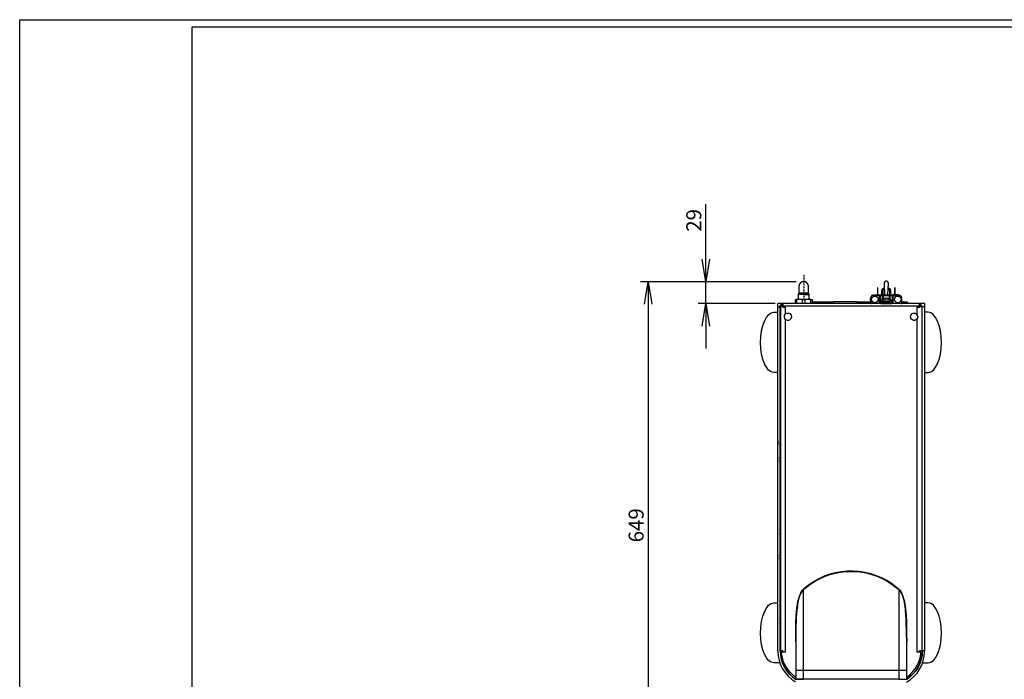
# Model space of a CAD drawing. Extents: x 0 to 4190, y 0 to 2777.
# Drawn here: x 0 to 1312, y 1898 to 2777 of the extents above; entities that cross this region are included whole.
import ezdxf

# ---------------------------------------------------------------- set-up
doc = ezdxf.new("R2010")
doc.units = 0
doc.header["$LTSCALE"] = 0.1
doc.header["$PDMODE"] = 3
doc.linetypes.add('CENTER2', pattern=[1.125, 0.75, -0.125, 0.125, -0.125])
doc.layers.get('0').update_dxf_attribs({"linetype": 'CONTINUOUS'})
doc.layers.get('DEFPOINTS').update_dxf_attribs({"linetype": 'CONTINUOUS'})
for name, color, linetype in [('KIKI-2D2', 7, 'CONTINUOUS'), ('SUNPOU', 7, 'CONTINUOUS'), ('WAKU', 7, 'CONTINUOUS')]:
    doc.layers.add(name, color=color, linetype=linetype)
doc.styles.get("Standard").update_dxf_attribs({"font": 'ROMANS.shx', "bigfont": 'extfont2.shx'})
doc.dimstyles.get("Standard").update_dxf_attribs({"dimscale": 10, "dimtxt": 2, "dimasz": 3, "dimexe": 1, "dimexo": 1, "dimgap": 0.6, "dimtad": 3, "dimdec": 0, "dimzin": 0, "dimdsep": 46, "dimtxsty": 'Standard', "dimblk1": 'OPEN', "dimblk2": 'OPEN', "dimsah": 1, "dimcen": 1.5, "dimadec": 0, "dimazin": 0, "dimtfac": 1, "dimtdec": 0, "dimtmove": 0, "dimatfit": 0, "dimldrblk": 'OPEN', "dimfxl": 1, "dimtvp": 1, "dimtolj": 1, "dimtzin": 0, "dimarcsym": 0})

# ---------------------------------------------------------------- blocks, each defined once
blk = doc.blocks.new('_OPEN')
at = {"color": 0, "linetype": 'ByBlock'}
for p, q in [((-1, 0.167), (0, 0)), ((0, 0), (-1, -0.167)), ((0, 0), (-1, 0))]:
    blk.add_line(p, q, dxfattribs=at)
blk = doc.blocks.new('*D9')
at = {"layer": 'DEFPOINTS', "color": 0, "transparency": 16777216}
for p in [(1044.8, 2428), (914.3, 2398.8), (1016.9, 2398.8)]:
    blk.add_point(p, dxfattribs=at)
at = {"layer": 'SUNPOU', "color": 0, "lineweight": -2, "transparency": 16777216}
for p, q in [((914.3, 2458), (914.3, 2531.4)), ((1034.8, 2428), (904.3, 2428)), ((914.3, 2398.8), (914.3, 2428)), ((1006.9, 2398.8), (904.3, 2398.8)), ((914.3, 2368.8), (914.3, 2338.8))]:
    blk.add_line(p, q, dxfattribs=at)
at = {"layer": 'SUNPOU', "color": 0, "lineweight": -2, "transparency": 16777216, "xscale": 30, "yscale": 30, "zscale": 30}
for p, rotation in [((914.3, 2428), 270), ((914.3, 2398.8), 90)]:
    blk.add_blockref('_OPEN', p, dxfattribs=dict(at, rotation=rotation))
at = {"layer": 'SUNPOU', "color": 0, "transparency": 16777216, "insert": (898.3, 2509.7), "char_height": 20, "attachment_point": 5, "rotation": 90}
blk.add_mtext('\\A1;29', dxfattribs=at)
blk = doc.blocks.new('*U1')
at = {"layer": 'SUNPOU', "color": 0, "linetype": 'CENTER2', "transparency": 16777216}
blk.add_line((0, 29.8), (0, -3.4), dxfattribs=at)
blk = doc.blocks.new('*D10')
at = {"layer": 'DEFPOINTS', "color": 0, "transparency": 16777216}
for p in [(1044.9, 2428), (837.5, 1779), (1107.8, 1779)]:
    blk.add_point(p, dxfattribs=at)
at = {"layer": 'SUNPOU', "color": 0, "lineweight": -2, "transparency": 16777216}
for p, q in [((1034.9, 2428), (827.5, 2428)), ((837.5, 2398), (837.5, 1809)), ((1097.8, 1779), (827.5, 1779))]:
    blk.add_line(p, q, dxfattribs=at)
at = {"layer": 'SUNPOU', "color": 0, "lineweight": -2, "transparency": 16777216, "xscale": 30, "yscale": 30, "zscale": 30}
for p, rotation in [((837.5, 2428), 90), ((837.5, 1779), 270)]:
    blk.add_blockref('_OPEN', p, dxfattribs=dict(at, rotation=rotation))
at = {"layer": 'SUNPOU', "color": 0, "transparency": 16777216, "insert": (821.5, 2103.5), "char_height": 20, "attachment_point": 5, "rotation": 90}
blk.add_mtext('\\A1;649', dxfattribs=at)

msp = doc.modelspace()

# ---------------------------------------------------------------- linework, layer by layer
at = {"color": 2}
for p, q in [((1010.5, 2394.4), (1013.6, 2394.4)), ((1013.6, 2394.4), (1013.6, 2394.6)), ((1013.6, 2394.6), (1013.7, 2394.6)), ((1013.7, 2394.6), (1013.7, 2394.9)), ((1013.7, 2394.9), (1013.8, 2394.9)), ((1013.8, 2394.9), (1013.8, 2395)), ((1013.8, 2395), (1013.9, 2395)), ((1013.9, 2395), (1013.9, 2395.2)), ((1013.9, 2395.2), (1014, 2395.2)), ((1014, 2395.3), (1014.1, 2395.4)), ((1014, 2395.2), (1014, 2395.3)), ((1014.1, 2395.4), (1014.1, 2395.5)), ((1014.1, 2395.5), (1014.1, 2395.5)), ((1014.1, 2395.5), (1014.1, 2395.5)), ((1014.1, 2395.5), (1014.2, 2395.5)), ((1014.2, 2395.5), (1014.2, 2395.6)), ((1014.2, 2395.6), (1014.3, 2395.6)), ((1014.3, 2395.6), (1014.3, 2395.7)), ((1014.3, 2395.7), (1014.4, 2395.7)), ((1014.4, 2395.7), (1014.4, 2395.8)), ((1014.4, 2395.8), (1014.5, 2395.8)), ((1014.5, 2395.8), (1014.5, 2395.9)), ((1014.5, 2395.9), (1014.6, 2395.9)), ((1014.6, 2395.9), (1014.6, 2396)), ((1014.6, 2396), (1014.7, 2396)), ((1014.7, 2396), (1014.7, 2396)), ((1014.7, 2396), (1014.9, 2396)), ((1014.9, 2396), (1014.9, 2396.1)), ((1014.9, 2396.1), (1015.1, 2396.1)), ((1015.1, 2396.1), (1015.1, 2396.2)), ((1015.1, 2396.2), (1015.3, 2396.2)), ((1015.3, 2396.2), (1015.3, 2396.3)), ((1015.3, 2396.3), (1016, 2396.3)), ((1016, 2396.3), (1016.9, 2396.3)), ((1016.9, 2398.8), (1016.9, 2395.5)), ((1016.9, 2395.5), (1016.9, 2394.1)), ((1016.9, 2394.1), (1020.1, 2394.1)), ((1020.1, 2394.1), (1020.1, 2384.5)), ((1199.2, 2395.5), (1199.2, 2398.8)), ((1004.8, 2387.2), (1010.5, 2387.2)), ((1210.9, 2387.2), (1206.1, 2387.2)), ((1010.4, 2307.2), (1004.8, 2307.2)), ((1206.1, 2307.2), (1210.9, 2307.2)), ((1004.8, 2000.2), (1010.5, 2000.2)), ((1210.9, 2000.2), (1206.1, 2000.2)), ((1206.1, 1936.2), (1202.9, 1936.2)), ((1202.9, 1936.2), (1202.9, 1935.7)), ((1013.2, 1920.2), (1004.8, 1920.2)), ((1203.2, 1920.2), (1210.9, 1920.2))]:
    msp.add_line(p, q, dxfattribs=at)
for points in [[(1051.1, 2421.6), (1051.1, 2422.6), (1051, 2422.7), (1051, 2423.1), (1050.9, 2423.2), (1050.9, 2423.4), (1050.8, 2423.5), (1050.8, 2423.7), (1050.8, 2423.8), (1050.8, 2423.9), (1050.7, 2423.9), (1050.7, 2424.1), (1050.6, 2424.2), (1050.6, 2424.3), (1050.5, 2424.4), (1050.4, 2424.5), (1050.4, 2424.7), (1050.3, 2424.8), (1050.2, 2424.9), (1050.2, 2424.9), (1050.2, 2425), (1050.2, 2425.1), (1050.1, 2425.1), (1050.1, 2425.2), (1050, 2425.3), (1050, 2425.4), (1049.9, 2425.4), (1049.9, 2425.4), (1049.8, 2425.5), (1049.8, 2425.6), (1049.7, 2425.6), (1049.6, 2425.7), (1049.6, 2425.8), (1049.6, 2425.8), (1049.6, 2425.9), (1049.4, 2426), (1049.3, 2426.1), (1049.3, 2426.2), (1049.2, 2426.2), (1049.1, 2426.4), (1049, 2426.5), (1048.9, 2426.5), (1048.9, 2426.5), (1048.8, 2426.5), (1048.7, 2426.6), (1048.7, 2426.7), (1048.6, 2426.7), (1048.6, 2426.8), (1048.5, 2426.8), (1048.5, 2426.9), (1048.4, 2426.9), (1048.3, 2427), (1048.2, 2427), (1048.2, 2427.1), (1048.1, 2427.1), (1048, 2427.1), (1048, 2427.1), (1047.9, 2427.2), (1047.8, 2427.3), (1047.6, 2427.3), (1047.5, 2427.4), (1047.5, 2427.5), (1047.3, 2427.5), (1047.2, 2427.6), (1047, 2427.6), (1047, 2427.6), (1046.9, 2427.6), (1046.8, 2427.7), (1046.6, 2427.7), (1046.5, 2427.8), (1046.3, 2427.8), (1046.2, 2427.9), (1045.8, 2427.9), (1045.8, 2428), (1043.8, 2428), (1043.7, 2427.9), (1043.4, 2427.9), (1043.3, 2427.8), (1043.1, 2427.8), (1043, 2427.7), (1042.8, 2427.7), (1042.7, 2427.6), (1042.6, 2427.6), (1042.6, 2427.6), (1042.4, 2427.6), (1042.3, 2427.5), (1042.1, 2427.5), (1042, 2427.4), (1042, 2427.3), (1041.8, 2427.3), (1041.7, 2427.2), (1041.6, 2427.1), (1041.5, 2427.1), (1041.5, 2427.1), (1041.4, 2427.1), (1041.4, 2427), (1041.3, 2427), (1041.2, 2426.9), (1041.1, 2426.9), (1041.1, 2426.8), (1041, 2426.8), (1040.9, 2426.7), (1040.9, 2426.7), (1040.9, 2426.6), (1040.8, 2426.5), (1040.7, 2426.5), (1040.7, 2426.5), (1040.6, 2426.5), (1040.5, 2426.4), (1040.4, 2426.2), (1040.3, 2426.2), (1040.3, 2426.1), (1040.2, 2426), (1040.1, 2426), (1040, 2425.9), (1040, 2425.8), (1039.9, 2425.8), (1039.9, 2425.7), (1039.8, 2425.6), (1039.8, 2425.6), (1039.8, 2425.5), (1039.7, 2425.4), (1039.7, 2425.4), (1039.6, 2425.4), (1039.6, 2425.3), (1039.5, 2425.2), (1039.5, 2425.1), (1039.4, 2425.1), (1039.4, 2425), (1039.3, 2424.9), (1039.3, 2424.9), (1039.3, 2424.8), (1039.2, 2424.7), (1039.2, 2424.5), (1039.1, 2424.4), (1039, 2424.3), (1039, 2424.2), (1038.9, 2424.1), (1038.9, 2423.9), (1038.8, 2423.9), (1038.8, 2423.8), (1038.7, 2423.7), (1038.7, 2423.5), (1038.7, 2423.4), (1038.7, 2423.2), (1038.6, 2423.1), (1038.6, 2422.7), (1038.5, 2422.6), (1038.5, 2421.6), (1038.5, 2412.6)], [(1154.9, 2428.5), (1154.1, 2428.5), (1154.1, 2428.4), (1153.9, 2428.4), (1153.9, 2428.3), (1153.7, 2428.3), (1153.6, 2428.3), (1153.5, 2428.3), (1153.5, 2428.2), (1153.4, 2428.2), (1153.3, 2428.1), (1153.2, 2428.1), (1153.2, 2428), (1153.1, 2428), (1153, 2427.9), (1153, 2427.9), (1153, 2427.8), (1152.9, 2427.8), (1152.9, 2427.7), (1152.8, 2427.7), (1152.8, 2427.7), (1152.7, 2427.7), (1152.7, 2427.6), (1152.6, 2427.6), (1152.6, 2427.5), (1152.5, 2427.5), (1152.5, 2427.4), (1152.5, 2427.3), (1152.5, 2427.2), (1152.4, 2427.2), (1152.4, 2427.2), (1152.3, 2427.1), (1152.3, 2427), (1152.2, 2427), (1152.2, 2426.8), (1152.1, 2426.7), (1152.1, 2426.6), (1152, 2426.6), (1152, 2426.3), (1151.9, 2426.3), (1151.9, 2425.5)], [(1157.9, 2425.4), (1157.9, 2425.7), (1157.8, 2425.8), (1157.8, 2426.3), (1157.7, 2426.3), (1157.7, 2426.6), (1157.6, 2426.6), (1157.6, 2426.7), (1157.5, 2426.8), (1157.5, 2427), (1157.4, 2427), (1157.4, 2427.1), (1157.4, 2427.2), (1157.4, 2427.2), (1157.3, 2427.2), (1157.3, 2427.4), (1157.2, 2427.4), (1157.2, 2427.5), (1157.1, 2427.5), (1157.1, 2427.6), (1157, 2427.6), (1157, 2427.7), (1156.9, 2427.7), (1156.9, 2427.7), (1156.9, 2427.7), (1156.9, 2427.8), (1156.8, 2427.8), (1156.8, 2427.9), (1156.7, 2427.9), (1156.6, 2428), (1156.5, 2428), (1156.5, 2428.1), (1156.4, 2428.1), (1156.3, 2428.2), (1156.3, 2428.2), (1156.3, 2428.3), (1156.1, 2428.3), (1156.1, 2428.3), (1155.9, 2428.3), (1155.8, 2428.4), (1155.6, 2428.4), (1155.6, 2428.5), (1155.1, 2428.5), (1155, 2428.6), (1154.9, 2428.6)], [(1051.2, 2412.6), (1051.2, 2421.6)], [(1143.8, 2410.7), (1143.8, 2419.6), (1143.1, 2419.6)], [(1143.1, 2419.6), (1143.1, 2410.7)], [(1150.3, 2418.7), (1150.1, 2418.7), (1150.1, 2418.6), (1150, 2418.6), (1149.9, 2418.5), (1149.8, 2418.5), (1149.8, 2418.5), (1149.8, 2418.5), (1149.8, 2418.4), (1149.7, 2418.4), (1149.7, 2418.3), (1149.6, 2418.3), (1149.6, 2418.2), (1149.5, 2418.2), (1149.5, 2418.1), (1149.4, 2418), (1149.4, 2417.9), (1149.3, 2417.9), (1149.3, 2417.9), (1149.2, 2417.8), (1149.2, 2417.7), (1149.2, 2417.6), (1149.2, 2417.4), (1149.1, 2417.4), (1149.1, 2417.2), (1149, 2417.2), (1149, 2416.7), (1148.9, 2416.6), (1148.9, 2416.5)], [(1149, 2416.5), (1150.3, 2416.5), (1150.1, 2416.9)], [(1149, 2410.7), (1149, 2416.5)], [(1150.1, 2418.6), (1150.3, 2418.7), (1152.2, 2419.9)], [(1152.3, 2417.8), (1150.3, 2416.5), (1150.3, 2410.7)], [(1151.9, 2425.4), (1152.7, 2410.7)], [(1157.1, 2410.7), (1157.9, 2425.4)], [(1159.6, 2410.7), (1159.6, 2416.5), (1157.5, 2417.7)], [(1157.6, 2419.9), (1159.6, 2418.7), (1159.7, 2418.6)], [(1160.8, 2416.5), (1160.7, 2416.6), (1160.7, 2417.2), (1160.7, 2417.3), (1160.7, 2417.4), (1160.6, 2417.4), (1160.6, 2417.6), (1160.5, 2417.7), (1160.5, 2417.8), (1160.4, 2417.9), (1160.4, 2417.9), (1160.3, 2417.9), (1160.3, 2418), (1160.2, 2418.1), (1160.2, 2418.2), (1160.1, 2418.2), (1160.1, 2418.3), (1160.1, 2418.3), (1160.1, 2418.4), (1160, 2418.4), (1160, 2418.5), (1159.9, 2418.5), (1159.9, 2418.5), (1159.8, 2418.5), (1159.7, 2418.6), (1159.6, 2418.6), (1159.6, 2418.7), (1159.5, 2418.7)], [(1160.8, 2410.7), (1160.8, 2416.5), (1159.6, 2416.5), (1159.7, 2416.9)], [(1166.8, 2419.6), (1166.1, 2419.6)], [(1166.1, 2410.7), (1166.1, 2419.6)], [(1166.8, 2410.7), (1166.8, 2419.6)], [(1033.8, 2398.8), (1033.8, 2404.4), (1035.4, 2404.4)], [(1043.2, 2404.4), (1035.4, 2404.4), (1035.4, 2398.8)], [(1038.5, 2412.5), (1038.4, 2412.3), (1038.3, 2412.1), (1037.8, 2411.6), (1037.8, 2411.5), (1037.7, 2411.5), (1037.7, 2411.4), (1037.6, 2411.3), (1037.6, 2411.1)], [(1037.6, 2411.1), (1037.6, 2404.4)], [(1044.8, 2411.1), (1037.7, 2411.1)], [(1037.8, 2411.6), (1051.9, 2411.6), (1051.3, 2412.1)], [(1043.2, 2398.8), (1043.2, 2404.4), (1046.5, 2404.4)], [(1044.8, 2411.1), (1052.1, 2411.1), (1052.1, 2411.2), (1052, 2411.2), (1052, 2411.4), (1051.9, 2411.6)], [(1054.3, 2398.8), (1054.3, 2404.4), (1046.5, 2404.4), (1046.5, 2398.8)], [(1052.1, 2404.4), (1052.1, 2411.1)], [(1054.3, 2404.4), (1056, 2404.4), (1056, 2398.8)], [(1056, 2401.3), (1071.6, 2401.3)], [(1071.6, 2398.8), (1071.6, 2401.3), (1084.3, 2401.3)], [(1116, 2398.8), (1116, 2401.3), (1084.3, 2401.3), (1084.3, 2398.8)], [(1116, 2401.3), (1128.7, 2401.3)], [(1128.7, 2398.8), (1128.7, 2401.3), (1134.7, 2401.3), (1134.6, 2401.4), (1134.6, 2401.5), (1134.5, 2401.5), (1134.5, 2401.6), (1134.5, 2401.7), (1134.5, 2401.8), (1134.4, 2401.9), (1134.4, 2402.1), (1134.3, 2402.1), (1134.3, 2402.2), (1134.2, 2402.3), (1134.2, 2402.5), (1134.1, 2402.6), (1134.1, 2402.9), (1134, 2402.9), (1134, 2403.2), (1133.9, 2403.3), (1133.9, 2403.9), (1133.9, 2404), (1133.9, 2404.8), (1133.9, 2404.8), (1133.9, 2405.5), (1134, 2405.6), (1134, 2405.9), (1134.1, 2405.9), (1134.1, 2406.2), (1134.2, 2406.3), (1134.2, 2406.4), (1134.3, 2406.4), (1134.3, 2406.7), (1134.4, 2406.8), (1134.4, 2406.9), (1134.5, 2406.9), (1134.5, 2407), (1134.5, 2407.1), (1134.5, 2407.3), (1134.6, 2407.3), (1134.6, 2407.4), (1134.7, 2407.5), (1134.7, 2407.5), (1134.8, 2407.6), (1134.8, 2407.7)], [(1145.5, 2409.7), (1135.4, 2409.7), (1135.3, 2409.5), (1135.2, 2409.2)], [(1135.3, 2404.1), (1135.3, 2404.2), (1135.2, 2404.2), (1135.2, 2404.3)], [(1135.3, 2405.2), (1135.3, 2405.3), (1135.4, 2405.3), (1135.4, 2405.6), (1135.5, 2405.6), (1135.5, 2405.9), (1135.5, 2405.9), (1135.5, 2406.1), (1135.6, 2406.1), (1135.6, 2406.3), (1135.7, 2406.4), (1135.7, 2406.4), (1135.8, 2406.4), (1135.8, 2406.5), (1135.9, 2406.6), (1135.9, 2406.7), (1136, 2406.8), (1136, 2406.9), (1136.1, 2406.9), (1136.1, 2407), (1136.2, 2407.1), (1136.2, 2407.2), (1136.3, 2407.2), (1136.3, 2407.3), (1136.4, 2407.3), (1136.4, 2407.4), (1136.5, 2407.5), (1136.6, 2407.5), (1136.6, 2407.5), (1136.6, 2407.5), (1136.6, 2407.6), (1136.7, 2407.6), (1136.7, 2407.7), (1136.8, 2407.7), (1136.9, 2407.8), (1137, 2407.9), (1137.1, 2407.9), (1137.1, 2408), (1137.2, 2408), (1137.2, 2408.1), (1137.2, 2408.1), (1137.3, 2408.1), (1137.4, 2408.1), (1137.4, 2408.2), (1137.6, 2408.2), (1137.6, 2408.3), (1137.7, 2408.3), (1137.7, 2408.4), (1137.9, 2408.4), (1138, 2408.5), (1138.2, 2408.5), (1138.2, 2408.6), (1138.4, 2408.6), (1138.4, 2408.6), (1138.5, 2408.6)], [(1140.5, 2408.7), (1140.5, 2408.7), (1140.5, 2408.6), (1140.9, 2408.6), (1140.9, 2408.6), (1141.1, 2408.6), (1141.1, 2408.5), (1141.4, 2408.5), (1141.4, 2408.4), (1141.6, 2408.4), (1141.6, 2408.3), (1141.7, 2408.3), (1141.7, 2408.2), (1141.8, 2408.2), (1141.9, 2408.1), (1142, 2408.1), (1142.1, 2408.1), (1142.1, 2408.1), (1142.1, 2408), (1142.2, 2408), (1142.4, 2407.8), (1142.5, 2407.8), (1142.5, 2407.7), (1142.6, 2407.7), (1142.6, 2407.6), (1142.7, 2407.6), (1142.7, 2407.5), (1142.7, 2407.5), (1142.8, 2407.5), (1142.8, 2407.4), (1142.9, 2407.4), (1142.9, 2407.3), (1143, 2407.3), (1143, 2407.2), (1143.1, 2407.1), (1143.2, 2407), (1143.2, 2407), (1143.2, 2407), (1143.2, 2406.9), (1143.3, 2406.9), (1143.3, 2406.8), (1143.4, 2406.7), (1143.4, 2406.6), (1143.5, 2406.6), (1143.5, 2406.4), (1143.6, 2406.4), (1143.6, 2406.3), (1143.7, 2406.3), (1143.7, 2406.1), (1143.7, 2406), (1143.7, 2405.9), (1143.8, 2405.9), (1143.8, 2405.6), (1143.9, 2405.6), (1143.9, 2405.3), (1144, 2405.2), (1144, 2404.7), (1144.1, 2404.6), (1144.1, 2404.2), (1144, 2404.1), (1144, 2403.5), (1143.9, 2403.5), (1143.9, 2403.2), (1143.8, 2403.2), (1143.8, 2402.9), (1143.7, 2402.9), (1143.7, 2402.6), (1143.7, 2402.6), (1143.7, 2402.5), (1143.6, 2402.4), (1143.6, 2402.3), (1143.5, 2402.3), (1143.5, 2402.2), (1143.4, 2402.1), (1143.4, 2402.1), (1143.3, 2402), (1143.3, 2401.9), (1143.2, 2401.9), (1143.2, 2401.8), (1143.2, 2401.7), (1143.1, 2401.6), (1143.1, 2401.5), (1143, 2401.5), (1143, 2401.5), (1142.9, 2401.5), (1142.9, 2401.4), (1142.8, 2401.3), (1142.7, 2401.3), (1142.7, 2401.2), (1142.7, 2401.2), (1142.7, 2401.1), (1142.6, 2401.1), (1142.6, 2401), (1142.5, 2401), (1142.4, 2401), (1142.3, 2400.9), (1142.2, 2400.9), (1142.2, 2400.8), (1142.1, 2400.8), (1142.1, 2400.7), (1142.1, 2400.7), (1142, 2400.6), (1141.9, 2400.6), (1141.9, 2400.5), (1141.7, 2400.5), (1141.7, 2400.4), (1141.6, 2400.4), (1141.6, 2400.4), (1141.4, 2400.4), (1141.3, 2400.3), (1141.1, 2400.3), (1141.1, 2400.2), (1140.9, 2400.2), (1140.9, 2400.1), (1140.5, 2400.1), (1140.5, 2400), (1139.9, 2400), (1139.9, 2399.9), (1139.4, 2399.9), (1139.3, 2400), (1138.8, 2400), (1138.8, 2400.1), (1138.4, 2400.1), (1138.4, 2400.2), (1138.2, 2400.2), (1138.2, 2400.3), (1137.9, 2400.3), (1137.9, 2400.4), (1137.7, 2400.4), (1137.7, 2400.4), (1137.6, 2400.4), (1137.6, 2400.5), (1137.5, 2400.5), (1137.4, 2400.6), (1137.3, 2400.6), (1137.2, 2400.7), (1137.2, 2400.7), (1137.2, 2400.8), (1137.1, 2400.8), (1136.9, 2401), (1136.8, 2401), (1136.8, 2401), (1136.7, 2401), (1136.7, 2401.1), (1136.6, 2401.1), (1136.6, 2401.2), (1136.6, 2401.3), (1136.5, 2401.3), (1136.5, 2401.4), (1136.4, 2401.4), (1136.4, 2401.5), (1136.3, 2401.5), (1136.3, 2401.5), (1136.2, 2401.6), (1136.1, 2401.7), (1136.1, 2401.8), (1136.1, 2401.8), (1136.1, 2401.9), (1136, 2401.9), (1136, 2402), (1135.9, 2402.1), (1135.9, 2402.1), (1135.8, 2402.1), (1135.8, 2402.3), (1135.7, 2402.3), (1135.7, 2402.5), (1135.6, 2402.5), (1135.6, 2402.6), (1135.5, 2402.7), (1135.5, 2402.9), (1135.5, 2402.9), (1135.5, 2403.2), (1135.4, 2403.2), (1135.4, 2403.2)], [(1136.9, 2409.7), (1137.4, 2409.9), (1138.8, 2410.4), (1140.3, 2410.7), (1145.7, 2410.7)], [(1139.3, 2408.7), (1139.4, 2408.7), (1139.4, 2408.8), (1139.5, 2408.8)], [(1149.5, 2399.9), (1149.5, 2399.6), (1147, 2399.6), (1147, 2409.7), (1145.5, 2409.7), (1145.5, 2399.6)], [(1145.7, 2409.7), (1145.7, 2410.7), (1164.1, 2410.7)], [(1147, 2409.7), (1149.5, 2409.7)], [(1148.6, 2403.2), (1148.3, 2402.6)], [(1148.8, 2402.5), (1148.3, 2402.6), (1148.8, 2402.9)], [(1148.3, 2402.6), (1148.6, 2402.1)], [(1149.5, 2405.4), (1149.4, 2405.3)], [(1151.1, 2409.7), (1149.5, 2409.7), (1149.5, 2405.4)], [(1151.1, 2400.1), (1151, 2400.1), (1150.9, 2400.3), (1150.9, 2400.5), (1150.7, 2400.9), (1150.7, 2401), (1150.6, 2401.1), (1150.6, 2401.2), (1150.5, 2401.3), (1150.1, 2401), (1149.8, 2400.6), (1149.6, 2400.1), (1149.5, 2399.9), (1149.6, 2399.9), (1149.7, 2399.8), (1149.8, 2399.8)], [(1150.5, 2401.3), (1151.1, 2401.5), (1158.6, 2401.5), (1158.6, 2400.1), (1158.7, 2400.1)], [(1150.9, 2401.5), (1151.1, 2401.5), (1151.1, 2400.1), (1158.6, 2400.1)], [(1158.7, 2400.1), (1158.8, 2400.3), (1158.9, 2400.5), (1159, 2400.7), (1159, 2400.9), (1159.1, 2401), (1159.1, 2401.1), (1159.1, 2401.2), (1159.2, 2401.3), (1158.6, 2401.5)], [(1158.8, 2401.5), (1158.6, 2401.5)], [(1160.2, 2400.1), (1160.1, 2399.9), (1160.1, 2400.1), (1160, 2400.6), (1159.6, 2401), (1159.2, 2401.3)], [(1160.2, 2409.7), (1162.6, 2409.7), (1162.6, 2399.6), (1160.2, 2399.6)], [(1161.4, 2402.6), (1160.8, 2402.5)], [(1160.9, 2402.9), (1161.4, 2402.6), (1161.2, 2403.2)], [(1161.2, 2402.1), (1161.4, 2402.6)], [(1164, 2398.9), (1164.2, 2399.4), (1164.2, 2399.6), (1164.2, 2409.7), (1162.6, 2409.7)], [(1167.8, 2408.1), (1168.9, 2408.6), (1170.1, 2408.7), (1171.4, 2408.6), (1172.6, 2408.1)], [(1174.9, 2407.6), (1174.9, 2407.7), (1174.9, 2407.8), (1174.8, 2407.9)], [(1174.9, 2401), (1174.9, 2401.2), (1175, 2401.3), (1175, 2401.4), (1175.1, 2401.5), (1175.2, 2401.5), (1175.2, 2401.7), (1175.3, 2401.8), (1175.3, 2401.9), (1175.4, 2401.9), (1175.4, 2402.1), (1175.5, 2402.1), (1175.5, 2402.4), (1175.5, 2402.5), (1175.5, 2402.6), (1175.6, 2402.6), (1175.6, 2403), (1175.7, 2403.1), (1175.7, 2403.4), (1175.8, 2403.5), (1175.8, 2405.3), (1175.7, 2405.3), (1175.7, 2405.7), (1175.6, 2405.8), (1175.6, 2406.1), (1175.5, 2406.2), (1175.5, 2406.3), (1175.5, 2406.4), (1175.5, 2406.6), (1175.4, 2406.7), (1175.4, 2406.8), (1175.3, 2406.9), (1175.3, 2407), (1175.2, 2407), (1175.2, 2407.2)], [(1175.1, 2401.3), (1182.9, 2401.3)], [(1182.9, 2401.3), (1182.9, 2398.8)], [(1013.6, 1936.2), (1013.6, 2394.4), (1014.1, 2394.4)], [(1016.9, 2394.4), (1014.1, 2394.4), (1014.1, 1936.2), (1017.2, 1936.2), (1017.3, 1934.4)], [(1014.5, 2395.8), (1014.8, 2395.8), (1014.8, 2394.4)], [(1016, 2397.2), (1014.8, 2397.2), (1014.8, 2398.1), (1016.9, 2398.1)], [(1016.9, 2395.8), (1014.8, 2395.8)], [(1196.2, 2394.1), (1199.2, 2394.1), (1199.2, 2395.5), (1016.9, 2395.5)], [(1016.9, 2394.1), (1017, 2394.1)], [(1135, 2399.9), (1134.7, 2399.5), (1134.4, 2399.1)], [(1134.6, 2399.1), (1134.4, 2399.1), (1134.4, 2398.8)], [(1134.6, 2399.1), (1135.1, 2399.1), (1135.1, 2398.8)], [(1139.4, 2398.9), (1139.4, 2398.8)], [(1149.4, 2398.9), (1139.4, 2398.9)], [(1145.6, 2398.9), (1145.5, 2399.6), (1147, 2399.6), (1147.1, 2399.3), (1147.3, 2399.2), (1147.5, 2399), (1147.7, 2399), (1148.1, 2398.9), (1148.6, 2398.9), (1149.1, 2399), (1149.2, 2399.1), (1149.4, 2399.3), (1149.5, 2399.4), (1149.5, 2399.6), (1149.7, 2399.8), (1149.8, 2399.8), (1150.2, 2399.9), (1150.6, 2400), (1151, 2400.1), (1151.1, 2399.4), (1150.9, 2398.9)], [(1149.4, 2398.8), (1149.4, 2398.9), (1160.3, 2398.9), (1160.3, 2398.8)], [(1149.5, 2400.1), (1149.5, 2399.9)], [(1158.7, 2398.9), (1158.6, 2399.3), (1158.7, 2400.1), (1159.2, 2399.9), (1159.6, 2399.9), (1160, 2399.8), (1160.2, 2399.6), (1160.2, 2399.3), (1160.4, 2399.2), (1160.6, 2399), (1160.8, 2399), (1161.3, 2398.9), (1161.7, 2398.9), (1162.2, 2399), (1162.4, 2399.1), (1162.5, 2399.3), (1162.6, 2399.4), (1162.6, 2399.6), (1164.2, 2399.6)], [(1160, 2399.8), (1160.1, 2399.8), (1160.1, 2399.9), (1160.1, 2399.9)], [(1160.1, 2399.6), (1160.1, 2399.8)], [(1170.3, 2398.8), (1170.3, 2398.9), (1160.3, 2398.9)], [(1171.4, 2400), (1170.1, 2399.9), (1168.9, 2400)], [(1174.5, 2398.8), (1174.5, 2399.1)], [(1175.4, 2398.8), (1175.4, 2399.1), (1175.1, 2399.5), (1174.8, 2399.9)], [(1196.2, 2383.6), (1196.2, 2394.1)], [(1199.2, 2397.2), (1199.6, 2397.2), (1200.8, 2397.2), (1200.8, 2398.1)], [(1199.2, 2398.1), (1200.8, 2398.1)], [(1199.2, 2396.3), (1199.6, 2396.3)], [(1200.8, 2395.8), (1199.2, 2395.8)], [(1199.2, 2394.1), (1199.4, 2394.1)], [(1206.1, 2394.4), (1202.9, 2394.4), (1202.5, 2394.4), (1199.4, 2394.4)], [(1199.4, 2394.1), (1199.4, 2394.4)], [(1201.9, 2394.4), (1201.8, 2394.4), (1201.8, 2394.7), (1201.7, 2394.7), (1201.7, 2394.9), (1201.7, 2394.9), (1201.7, 2395.1), (1201.6, 2395.1), (1201.6, 2395.2), (1201.5, 2395.3), (1201.5, 2395.4), (1201.4, 2395.4), (1201.4, 2395.5), (1201.3, 2395.5), (1201.3, 2395.5), (1201.2, 2395.5), (1201.2, 2395.6), (1201.2, 2395.6), (1201.2, 2395.7), (1201.1, 2395.7), (1201.1, 2395.8), (1201, 2395.8), (1201, 2395.9), (1200.9, 2395.9), (1200.8, 2396), (1200.7, 2396), (1200.7, 2396), (1200.6, 2396), (1200.6, 2396.1), (1200.3, 2396.1), (1200.3, 2396.2), (1200.1, 2396.2), (1200, 2396.3), (1199.6, 2396.3)], [(1200.8, 2394.4), (1200.8, 2395.8), (1201.1, 2395.8)], [(1202.5, 1936.2), (1202.5, 2394.4)], [(1202.9, 1936.2), (1202.9, 2394.4)], [(1020.1, 2378.1), (1020.1, 1934.4), (1016.6, 1934.4), (1016.1, 1934.4), (1016.1, 1934.3), (1015.9, 1934.3), (1015.9, 1934.2), (1015.8, 1934.2), (1015.8, 1934.1), (1015.7, 1934.1), (1015.7, 1934), (1015.6, 1934), (1015.6, 1933.9), (1015.5, 1933.9), (1015.5, 1933.8), (1015.4, 1933.8), (1015.4, 1933.6), (1015.3, 1933.6), (1015.3, 1933.1)], [(1021.2, 2385.5), (1022.4, 2386), (1023.8, 2386.2), (1025.1, 2386), (1026.3, 2385.5)], [(1025.7, 2376.9), (1024.5, 2376.5), (1023.1, 2376.5)], [(1189.3, 2385.5), (1190.6, 2386), (1191.9, 2386.2), (1193.2, 2386), (1194.4, 2385.5)], [(1193.8, 2376.9), (1192.5, 2376.5), (1191.2, 2376.5)], [(1199.6, 1934.4), (1196.2, 1934.4), (1196.2, 2379)], [(1042, 2015.4), (1043.6, 2017.4), (1043.7, 2017.3), (1043.7, 2017.2), (1043.7, 2017.2), (1043.8, 2017.1), (1043.8, 2017)], [(1043.6, 2017.4), (1044.4, 2018.1)], [(1171.8, 2018.1), (1172.6, 2017.4)], [(1172.3, 2017), (1172.5, 2017.2), (1172.6, 2017.3), (1172.6, 2017.4), (1174.3, 2015.4)], [(1034.2, 1948.4), (1034.2, 1950)], [(1182.1, 1950), (1182.1, 1948.4)], [(1199.4, 1937.1), (1199.4, 1936.8), (1199, 1936.2), (1198.3, 1935.5), (1197.2, 1935), (1196.2, 1934.4)], [(1198.4, 1935.6), (1199.4, 1935.6)], [(1199.4, 1936.7), (1199.4, 1936.2), (1199.3, 1934.4)], [(1200.9, 1933), (1200.9, 1933.2), (1200.8, 1933.3), (1200.8, 1933.6), (1200.7, 1933.6), (1200.7, 1933.8), (1200.6, 1933.8), (1200.6, 1933.9), (1200.6, 1933.9), (1200.6, 1934), (1200.5, 1934), (1200.5, 1934.1), (1200.4, 1934.1), (1200.4, 1934.2), (1200.2, 1934.2), (1200.2, 1934.3), (1200.1, 1934.3), (1200.1, 1934.4), (1199.7, 1934.4), (1199.6, 1934.4)], [(1182.1, 1898.5), (1182.1, 1909.9), (1171.5, 1909.9), (1171.5, 1898.5), (1044.7, 1898.5), (1044.7, 1909.9), (1034.2, 1909.9), (1034.2, 1898.5), (1044.7, 1898.5)], [(1044.8, 1898.5), (1034.2, 1898.5)], [(1171.5, 1898.5), (1182.1, 1898.5)]]:
    msp.add_lwpolyline(points, dxfattribs=at)
for points in [[(1038.4, 2412.1), (1038.6, 2412.2, -0.038044), (1050.7, 2412.3), (1051.3, 2412.1), (1051.3, 2412.3), (1051.1, 2412.5), (1051.1, 2412.6), (1050.4, 2412.7, 0.028365), (1038.7, 2412.7), (1038.6, 2412.5)], [(1134.5, 2404.6), (1134.5, 2404.1, 0.074639), (1135.1, 2399.1)], [(1150.9, 2403.8), (1151.1, 2403.9), (1150.8, 2404, -0.266089), (1149.6, 2405.2), (1149.5, 2405.4), (1151.1, 2405.4), (1151.1, 2403.9), (1158.6, 2403.9), (1158.8, 2403.8)], [(1160.2, 2405.3), (1160.1, 2405.4), (1160.1, 2405.2, -0.262347), (1159, 2404), (1158.6, 2403.9), (1158.6, 2405.4), (1160.1, 2405.4), (1160.1, 2409.7), (1158.6, 2409.7), (1158.6, 2405.4), (1151.1, 2405.4), (1151.1, 2409.7), (1158.6, 2409.7)], [(1172.8, 2409.7), (1172.4, 2409.9), (1171, 2410.4), (1169.5, 2410.7), (1164.1, 2410.7), (1164.2, 2409.7), (1174.3, 2409.7), (1174.4, 2409.5, -0.130741), (1174.6, 2399.1), (1175.4, 2399.1)], [(1012.7, 2394.4), (1012.7, 2394.7), (1012.8, 2394.8), (1012.8, 2395), (1012.9, 2395), (1012.9, 2395.2), (1013, 2395.3), (1013, 2395.5), (1013.1, 2395.5), (1013.1, 2395.5), (1013.1, 2395.6), (1013.1, 2395.7), (1013.2, 2395.7), (1013.2, 2395.9), (1013.3, 2395.9), (1013.3, 2396), (1013.4, 2396), (1013.4, 2396.1, -0.000047), (1013.9, 2396.5), (1014, 2396.5), (1014, 2396.6), (1014.1, 2396.6), (1014.1, 2396.7), (1014.2, 2396.7), (1014.2, 2396.8), (1014.3, 2396.8), (1014.4, 2396.9), (1014.5, 2396.9), (1014.5, 2397), (1014.6, 2397), (1014.7, 2397.1), (1014.9, 2397.1), (1014.9, 2397.1), (1015.2, 2397.1), (1015.2, 2397.2), (1016, 2397.2), (1016.9, 2397.2)], [(1202.9, 2394.4), (1202.8, 2394.4), (1202.8, 2394.8), (1202.7, 2394.9), (1202.7, 2395), (1202.6, 2395.1), (1202.6, 2395.3), (1202.5, 2395.3), (1202.5, 2395.5), (1202.4, 2395.5), (1202.4, 2395.6), (1202.3, 2395.6), (1202.3, 2395.7), (1202.3, 2395.8), (1202.3, 2395.9), (1202.2, 2395.9), (1202.2, 2396, 0.008276), (1201.6, 2396.6), (1201.5, 2396.6), (1201.5, 2396.6), (1201.4, 2396.6), (1201.4, 2396.7), (1201.2, 2396.7), (1201.2, 2396.8), (1201.1, 2396.8), (1201.1, 2396.9), (1200.9, 2396.9), (1200.9, 2397), (1200.7, 2397), (1200.7, 2397.1), (1200.5, 2397.1), (1200.4, 2397.1), (1200.1, 2397.1), (1200, 2397.2), (1199.6, 2397.2)], [(1182.1, 1909.9), (1182.1, 1948.4), (1182.1, 1950), (1182, 1958.5), (1181.5, 1978.8), (1180.6, 1989.7), (1180.4, 1991.6), (1179.1, 2000.6), (1178.2, 2004.9), (1177, 2009.1), (1175.3, 2013.1), (1174, 2015.2), (1172.3, 2017), (1171.5, 2017.8), (1171.5, 1909.9), (1044.7, 1909.9), (1044.7, 2017.8), (1053.1, 2024.5, -0.32122), (1163.2, 2024.4), (1171.5, 2017.8), (1171.7, 2017.9), (1171.7, 2018.1), (1171.7, 2018.1), (1171.8, 2018.1), (1163.5, 2024.8, 0.351132), (1044.7, 2018.4), (1044.4, 2018.1), (1044.5, 2018.1), (1044.6, 2017.9), (1044.7, 2017.8), (1043.8, 2017), (1042.2, 2015.2), (1040.9, 2013.1), (1039.3, 2009.1), (1038, 2004.9), (1037.1, 2000.6), (1035.9, 1992.4), (1035.7, 1991.2, 0.025531), (1034.2, 1948.6), (1034.2, 1948.4), (1034.2, 1909.9)], [(1016.8, 1936.2), (1013.7, 1936.2), (1013.8, 1935.7, 0.251931), (1034, 1899), (1034.3, 1898.9)], [(1034.2, 1901.2), (1031.8, 1903), (1028.9, 1905.7), (1028.5, 1906.1, -0.180762), (1015.4, 1932.8), (1015.4, 1933.1)], [(1199.4, 1936.2), (1202.5, 1936.2), (1202.4, 1935.7, -0.251931), (1182.2, 1899), (1182, 1898.9)], [(1182.1, 1901.2), (1184.4, 1903), (1187.4, 1905.7), (1187.7, 1906.1, 0.180762), (1200.8, 1932.8), (1200.8, 1933.1)]]:
    msp.add_lwpolyline(points, format="xyb", dxfattribs=at)
for centre, radius, start, end in [((1196.2, 2316.8), 10.2, 345.1214, 14.9496), ((1018.9, 2213.4), 8.77, 162.0255, 197.9745), ((1018.7, 2191), 8.63, 162.0114, 197.9886), ((1016.8, 2095), 6.93, 154.3958, 205.6042), ((1018.7, 2061.2), 8.63, 162.0114, 197.9886), ((1016.2, 1975.8), 6.24, 154.7169, 205.2831)]:
    msp.add_arc(centre, radius, start, end, dxfattribs=at)
for points in [[(1150.1, 2416.9), (1149.9, 2417.5), (1149.8, 2418.1), (1150.1, 2418.6)], [(1159.7, 2416.9), (1159.9, 2417.5), (1160, 2418.1), (1159.7, 2418.6)], [(1135.2, 2409.2), (1134.8, 2407.8), (1134.5, 2406.1), (1134.5, 2404.6)], [(1135.2, 2404.3), (1135.2, 2404.9), (1135.3, 2404.3), (1135.3, 2405.2)], [(1135.4, 2403.2), (1135.4, 2403.7), (1135.2, 2403.3), (1135.3, 2404.1)], [(1138.5, 2408.6), (1139, 2408.6), (1138.6, 2408.8), (1139.3, 2408.7)], [(1139.5, 2408.8), (1140.2, 2408.8), (1139.6, 2408.7), (1140.5, 2408.7)], [(1149.4, 2405.3), (1149.2, 2404.6), (1148.8, 2403.8), (1148.6, 2403.2)], [(1148.6, 2402.1), (1148.7, 2401.7), (1149.2, 2400.5), (1149.5, 2400.1)], [(1148.8, 2402.9), (1149.5, 2403.2), (1150.2, 2403.6), (1150.9, 2403.8)], [(1150.9, 2401.5), (1150.2, 2401.8), (1149.5, 2402.2), (1148.8, 2402.5)], [(1158.8, 2403.8), (1159.3, 2403.7), (1160.3, 2403.1), (1160.9, 2402.9)], [(1160.8, 2402.5), (1160.2, 2402.1), (1159.5, 2401.8), (1158.8, 2401.5)], [(1161.2, 2403.2), (1160.7, 2403.9), (1160.7, 2404.7), (1160.2, 2405.3)], [(1160.2, 2400.1), (1160.7, 2400.8), (1160.8, 2401.5), (1161.2, 2402.1)], [(1168.9, 2400), (1165.2, 2401.3), (1164.6, 2405.8), (1167.8, 2408.1)], [(1172.6, 2408.1), (1175.7, 2406), (1175, 2401), (1171.4, 2400)], [(1175.2, 2407.2), (1175.1, 2407.3), (1175, 2407.5), (1174.9, 2407.6)], [(987.2, 2346.9), (987.2, 2368.9), (995.3, 2387.2), (1004.8, 2387.2)], [(1023.1, 2376.5), (1018.5, 2377.2), (1017.4, 2382.9), (1021.2, 2385.5)], [(1026.3, 2385.5), (1029.5, 2383.4), (1029.4, 2378.4), (1025.7, 2376.9)], [(1191.2, 2376.5), (1186.5, 2377.2), (1185.6, 2383.1), (1189.3, 2385.5)], [(1194.4, 2385.5), (1197.7, 2383.3), (1197.5, 2378.6), (1193.8, 2376.9)], [(1228.4, 2346.9), (1228.4, 2368.9), (1220.3, 2387.2), (1210.9, 2387.2)], [(1228.4, 2346.9), (1228.4, 2368.9), (1220.3, 2387.2), (1210.9, 2387.2)], [(1004.8, 2307.2), (995.3, 2307.2), (987.2, 2324.8), (987.2, 2346.9)], [(1210.9, 2307.2), (1220.3, 2307.2), (1228.4, 2324.8), (1228.4, 2346.9)], [(1210.9, 2307.2), (1220.3, 2307.2), (1228.4, 2324.8), (1228.4, 2346.9)], [(1034.2, 1950), (1034.6, 1965.1), (1033.2, 2001.6), (1042, 2015.4)], [(1174.3, 2015.4), (1183, 2001.1), (1181.5, 1966.9), (1182.1, 1950)], [(987.2, 1959.9), (987.2, 1981.9), (995.3, 2000.2), (1004.8, 2000.2)], [(1228.4, 1959.9), (1228.4, 1981.9), (1220.3, 2000.2), (1210.9, 2000.2)], [(1228.4, 1959.9), (1228.4, 1981.9), (1220.3, 2000.2), (1210.9, 2000.2)], [(1004.8, 1920.2), (995.3, 1920.2), (987.2, 1937.8), (987.2, 1959.9)], [(1210.9, 1920.2), (1220.3, 1920.2), (1228.4, 1937.8), (1228.4, 1959.9)], [(1210.9, 1920.2), (1220.3, 1920.2), (1228.4, 1937.8), (1228.4, 1959.9)], [(1013.4, 1935.7), (1013.3, 1920.8), (1021.6, 1906.3), (1034.2, 1898.3)], [(1202.9, 1935.7), (1202.9, 1920.8), (1194.7, 1906.3), (1182.1, 1898.3)]]:
    msp.add_open_spline(points, degree=3, dxfattribs=at)
at = {"layer": 'DEFPOINTS'}
msp.add_lwpolyline([(0, 0), (0, 2777), (4190, 2777), (4190, 0)], close=True, dxfattribs=at)
at = {"layer": 'KIKI-2D2', "color": 3}
for p, q in [((1010.5, 1936.2), (1010.5, 2398.8)), ((1010.5, 1936.2), (1010.4, 1935.7)), ((1206, 1935.7), (1206.1, 1936.2))]:
    msp.add_line(p, q, dxfattribs=at)
msp.add_lwpolyline([(1206.1, 1936.2), (1206.1, 2398.8), (1010.5, 2398.8)], dxfattribs=at)
for centre, radius, start, end in [((1058.5, 1936.2), 48.1, 180.6007, 238.9206), ((1158.1, 1936.2), 47.9, 299.4238, 359.4697)]:
    msp.add_arc(centre, radius, start, end, dxfattribs=at)
at = {"layer": 'WAKU', "color": 6, "linetype": 'Continuous'}
for p, q in [((230, 2767.4), (4050, 2767.4)), ((230, 10), (230, 2767.4)), ((230, 2767.4), (4050, 2767.4))]:
    msp.add_line(p, q, dxfattribs=at)

# ---------------------------------------------------------------- block references
at = {"layer": 'SUNPOU', "linetype": 'CENTER2'}
msp.add_blockref('*U1', (1044.9, 2407.7), dxfattribs=at)

# ---------------------------------------------------------------- dimensions: what is measured, and where the dimension line sits
at = {"layer": 'SUNPOU'}
for base, p1, p2, picture, middle in [((914.3, 2398.8), (1044.8, 2428), (1016.9, 2398.8), '*D9', (914.3, 2509.7)), ((837.5, 1779), (1044.9, 2428), (1107.8, 1779), '*D10', (837.5, 2103.5))]:
    dim = msp.add_linear_dim(base=base, p1=p1, p2=p2, angle=90, dimstyle='Standard', dxfattribs=at)
    dim.commit()
    dim.dimension.update_dxf_attribs({"geometry": picture, "text_midpoint": middle, "dimtype": 160})

doc.saveas('drawing.dxf')
